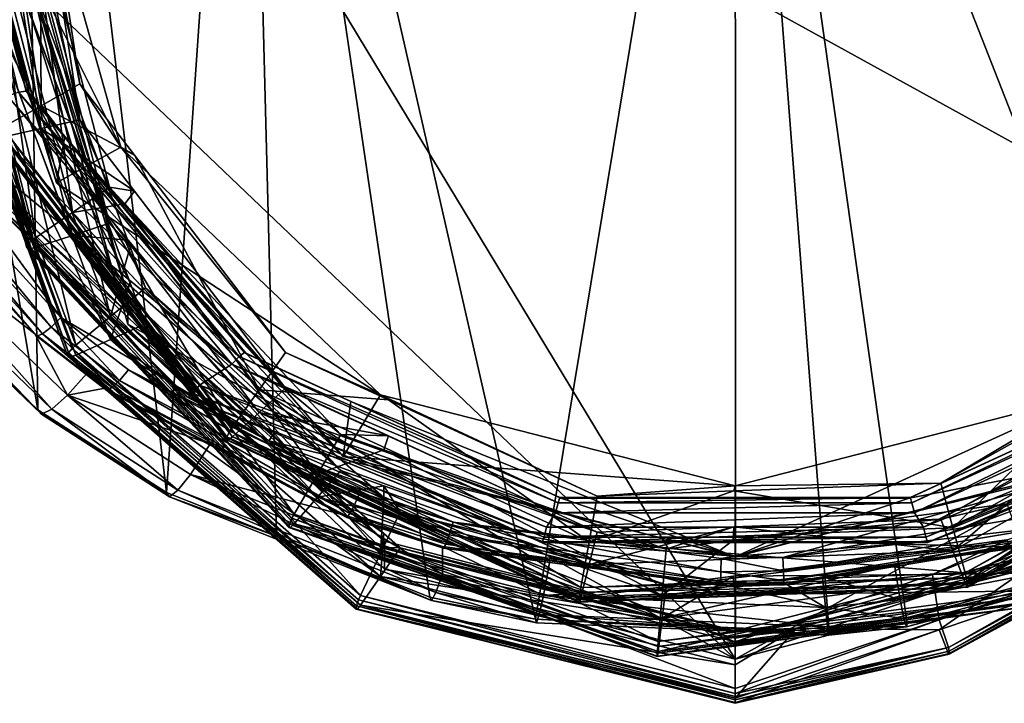
# Model space of a CAD drawing. Extents: x -70 to 70, y -38 to 18.
# Drawn here: x -9 to 3, y -38 to -30 of the extents above; entities that cross this region are included whole.
import ezdxf

# ---------------------------------------------------------------- set-up
doc = ezdxf.new("R2010")
doc.units = 0
doc.header["$MEASUREMENT"] = 0
doc.layers.get('0').update_dxf_attribs({"linetype": 'CONTINUOUS'})

msp = doc.modelspace()

# ---------------------------------------------------------------- linework, layer by layer
for points in [[(-10.988, -32.635, 190.27), (-11.687, -18.316, 145.032), (-8.898, -34.637, 189.638)], [(-8.898, -34.637, 189.638), (-11.687, -18.316, 145.032), (-9.115, -20.005, 143.285)], [(-8.898, -34.637, 189.638), (-9.115, -20.005, 143.285), (-7.257, -35.694, 189.306)], [(-6.244, -21.1, 141.816), (-7.257, -35.694, 189.306), (-9.115, -20.005, 143.285)], [(-5.852, -36.251, 189.131), (-7.257, -35.694, 189.306), (-6.244, -21.1, 141.816)], [(0, -21.869, 140.427), (-2.547, -37.31, 188.798), (-6.244, -21.1, 141.816)], [(-6.244, -21.1, 141.816), (-2.547, -37.31, 188.798), (-3.894, -37.027, 188.887)], [(-6.244, -21.1, 141.816), (-3.894, -37.027, 188.887), (-5.852, -36.251, 189.131)], [(6.244, -21.1, 141.816), (5.711, -36.428, 189.075), (0, -21.869, 140.427)], [(0, -21.869, 140.427), (0.005, -37.419, 188.764), (-2.547, -37.31, 188.798)], [(1.203, -37.47, 188.748), (0.005, -37.419, 188.764), (0, -21.869, 140.427)], [(0, -21.869, 140.427), (5.711, -36.428, 189.075), (2.198, -37.363, 188.781)], [(0, -21.869, 140.427), (2.198, -37.363, 188.781), (1.203, -37.47, 188.748)], [(-7.751, -25.008, 204.925), (-8.95, -29.277, 203.585), (0, -37.817, 200.905)], [(0, -37.817, 200.905), (7.751, -33.547, 202.245), (-7.751, -25.008, 204.925)], [(8.95, -29.277, 203.585), (-7.751, -25.008, 204.925), (7.751, -33.547, 202.245)], [(-10.04, -26.417, 194.473), (-10.15, -26.384, 194.369), (-9.046, -30.574, 193.169)], [(-9.046, -30.574, 193.169), (-10.15, -26.384, 194.369), (-9.145, -30.586, 193.05)], [(-9.537, -26.321, 197.328), (-8.878, -27.125, 196.814), (-8.858, -30.759, 196.084)], [(-9.351, -31.037, 196.288), (-9.537, -26.321, 197.328), (-8.858, -30.759, 196.084)], [(-9.351, -31.162, 196.686), (-8.858, -31.05, 197.012), (-10.069, -26.479, 198.007)], [(-8.858, -31.05, 197.012), (-9.537, -26.613, 198.256), (-10.069, -26.479, 198.007)], [(-9.046, -30.574, 193.169), (-9.01, -30.602, 193.317), (-10.04, -26.417, 194.473)], [(-10.04, -26.417, 194.473), (-9.01, -30.602, 193.317), (-10, -26.462, 194.616)], [(-10, -26.971, 196.238), (-10, -26.462, 194.616), (-9.01, -30.602, 193.317)], [(-8.858, -31.05, 197.012), (-8.364, -30.939, 197.338), (-9.537, -26.613, 198.256)], [(-8.364, -30.939, 197.338), (-8.878, -27.583, 198.273), (-9.537, -26.613, 198.256)], [(-9.05, -26.971, 196.238), (-10, -26.971, 196.238), (-7.838, -31.289, 194.883)], [(-7.838, -31.289, 194.883), (-10, -26.971, 196.238), (-8.66, -31.742, 194.741)], [(-10, -26.971, 196.238), (-9.01, -30.602, 193.317), (-8.66, -31.742, 194.741)], [(-8.878, -27.125, 196.814), (-9.05, -26.971, 196.238), (-8.364, -30.481, 195.88)], [(-8.364, -30.481, 195.88), (-9.05, -26.971, 196.238), (-7.838, -31.289, 194.883)], [(-8.858, -30.759, 196.084), (-8.878, -27.125, 196.814), (-8.364, -30.481, 195.88)], [(-8.364, -30.939, 197.338), (-9.05, -27.693, 198.538), (-8.878, -27.583, 198.273)], [(-9.584, -27.776, 198.803), (-9.05, -27.693, 198.538), (-8.456, -32.122, 197.587)], [(-8.456, -32.122, 197.587), (-9.05, -27.693, 198.538), (-7.985, -31.799, 197.397)], [(-8.364, -30.939, 197.338), (-7.985, -31.799, 197.397), (-9.05, -27.693, 198.538)], [(-10.243, -27.93, 199.293), (-10.231, -27.898, 199.192), (-9.038, -32.571, 197.984)], [(-10.231, -27.898, 199.192), (-10.172, -27.871, 199.105), (-9.027, -32.534, 197.884)], [(-9.038, -32.571, 197.984), (-10.231, -27.898, 199.192), (-9.027, -32.534, 197.884)], [(-10.172, -27.871, 199.105), (-10.118, -27.86, 199.068), (-8.975, -32.48, 197.806)], [(-9.027, -32.534, 197.884), (-10.172, -27.871, 199.105), (-8.975, -32.48, 197.806)], [(-10.118, -27.86, 199.068), (-9.584, -27.776, 198.803), (-8.928, -32.445, 197.777)], [(-8.975, -32.48, 197.806), (-10.118, -27.86, 199.068), (-8.928, -32.445, 197.777)], [(-8.928, -32.445, 197.777), (-9.584, -27.776, 198.803), (-8.456, -32.122, 197.587)], [(-10.205, -27.961, 199.392), (-10.243, -27.93, 199.293), (-9.004, -32.585, 198.088)], [(-9.004, -32.585, 198.088), (-10.243, -27.93, 199.293), (-9.038, -32.571, 197.984)], [(-10.118, -27.984, 199.466), (-10.205, -27.961, 199.392), (-8.928, -32.569, 198.175)], [(-8.928, -32.569, 198.175), (-10.205, -27.961, 199.392), (-9.004, -32.585, 198.088)], [(-8.456, -32.413, 198.515), (-9.584, -28.068, 199.731), (-10.118, -27.984, 199.466)], [(-8.928, -32.569, 198.175), (-8.456, -32.413, 198.515), (-10.118, -27.984, 199.466)], [(-8.456, -32.413, 198.515), (-7.985, -32.256, 198.856), (-9.584, -28.068, 199.731)], [(-9.584, -28.068, 199.731), (-7.985, -32.256, 198.856), (-9.05, -28.151, 199.997)], [(-7.985, -32.256, 198.856), (-9.006, -29.098, 200.029), (-9.05, -28.151, 199.997)], [(-8.95, -28.918, 202.44), (-9.05, -28.918, 202.44), (-7.751, -33.188, 201.1)], [(-7.751, -33.188, 201.1), (-9.05, -28.918, 202.44), (-7.838, -33.235, 201.085)], [(-9.006, -29.556, 201.487), (-7.838, -33.235, 201.085), (-9.05, -28.918, 202.44)], [(-8.95, -29.277, 203.585), (-8.95, -28.918, 202.44), (-7.751, -33.188, 201.1)], [(-7.971, -33.448, 199.102), (-9.537, -29.231, 200.278), (-9.006, -29.098, 200.029)], [(-9.006, -29.098, 200.029), (-7.721, -32.559, 199.07), (-7.971, -33.448, 199.102)], [(-7.985, -32.256, 198.856), (-7.721, -32.559, 199.07), (-9.006, -29.098, 200.029)], [(-10.069, -29.365, 200.528), (-9.537, -29.231, 200.278), (-8.415, -33.814, 199.278)], [(-8.415, -33.814, 199.278), (-9.537, -29.231, 200.278), (-7.971, -33.448, 199.102)], [(0, -37.817, 200.905), (-8.95, -29.277, 203.585), (-7.751, -33.547, 202.245)], [(-8.95, -29.277, 203.585), (-7.751, -33.188, 201.1), (-7.751, -33.547, 202.245)], [(-10.181, -29.414, 200.647), (-10.122, -29.381, 200.563), (-8.508, -33.913, 199.383)], [(-10.122, -29.381, 200.563), (-10.069, -29.365, 200.528), (-8.459, -33.854, 199.306)], [(-8.508, -33.913, 199.383), (-10.122, -29.381, 200.563), (-8.459, -33.854, 199.306)], [(-8.459, -33.854, 199.306), (-10.069, -29.365, 200.528), (-8.415, -33.814, 199.278)], [(-10.193, -29.447, 200.749), (-10.181, -29.414, 200.647), (-8.518, -33.951, 199.482)], [(-10.155, -29.474, 200.848), (-10.193, -29.447, 200.749), (-8.487, -33.962, 199.587)], [(-8.487, -33.962, 199.587), (-10.193, -29.447, 200.749), (-8.518, -33.951, 199.482)], [(-8.518, -33.951, 199.482), (-10.181, -29.414, 200.647), (-8.508, -33.913, 199.383)], [(-10.069, -29.49, 200.925), (-10.155, -29.474, 200.848), (-8.415, -33.939, 199.676)], [(-8.415, -33.939, 199.676), (-10.155, -29.474, 200.848), (-8.487, -33.962, 199.587)], [(-8.415, -33.939, 199.676), (-7.971, -33.74, 200.03), (-10.069, -29.49, 200.925)], [(-7.971, -33.74, 200.03), (-9.537, -29.523, 201.206), (-10.069, -29.49, 200.925)], [(-7.971, -33.74, 200.03), (-7.721, -33.017, 200.529), (-9.537, -29.523, 201.206)], [(-9.006, -29.556, 201.487), (-9.537, -29.523, 201.206), (-7.721, -33.017, 200.529)], [(-7.721, -33.017, 200.529), (-7.838, -33.235, 201.085), (-9.006, -29.556, 201.487)], [(-8.858, -30.759, 196.084), (-8.364, -30.481, 195.88), (-7.666, -31.391, 195.634)], [(-8.364, -30.481, 195.88), (-7.838, -31.289, 194.883), (-7.666, -31.391, 195.634)], [(-9.28, -30.636, 192.992), (-10.154, -30.998, 192.878), (-6.422, -34.056, 191.919)], [(-9.145, -30.586, 193.05), (-9.28, -30.636, 192.992), (-6.328, -33.956, 191.992)], [(-6.328, -33.956, 191.992), (-9.28, -30.636, 192.992), (-6.422, -34.056, 191.919)], [(-9.046, -30.574, 193.169), (-9.145, -30.586, 193.05), (-6.26, -33.907, 192.123)], [(-6.26, -33.907, 192.123), (-9.145, -30.586, 193.05), (-6.328, -33.956, 191.992)], [(-6.26, -33.907, 192.123), (-8.552, -31.15, 193.145), (-9.046, -30.574, 193.169)], [(-9.046, -30.574, 193.169), (-8.552, -31.15, 193.145), (-9.01, -30.602, 193.317)], [(-8.66, -31.742, 194.741), (-9.01, -30.602, 193.317), (-8.552, -31.15, 193.145)], [(-9.351, -31.037, 196.288), (-8.858, -30.759, 196.084), (-6.413, -34.86, 195.238)], [(-8.858, -30.759, 196.084), (-7.666, -31.391, 195.634), (-6.075, -34.382, 195.096)], [(-6.413, -34.86, 195.238), (-8.858, -30.759, 196.084), (-6.075, -34.382, 195.096)], [(-8.838, -33.669, 191.363), (-11.065, -31.036, 192.302), (-11.199, -31.091, 192.171)], [(-8.73, -33.585, 191.502), (-10.907, -30.945, 192.371), (-11.065, -31.036, 192.302)], [(-8.838, -33.669, 191.363), (-8.73, -33.585, 191.502), (-11.065, -31.036, 192.302)], [(-8.603, -33.46, 191.581), (-10.408, -31, 192.354), (-10.907, -30.945, 192.371)], [(-8.73, -33.585, 191.502), (-8.603, -33.46, 191.581), (-10.907, -30.945, 192.371)], [(-8.603, -33.46, 191.581), (-5.95, -35.035, 191.087), (-10.408, -31, 192.354)], [(-10.408, -31.06, 192.544), (-10.408, -31, 192.354), (-7.004, -34.469, 191.474)], [(-7.004, -34.469, 191.474), (-10.408, -31, 192.354), (-5.95, -35.035, 191.087)], [(-6.833, -34.324, 191.834), (-10.154, -30.998, 192.878), (-10.281, -31.062, 192.816)], [(-6.422, -34.056, 191.919), (-10.154, -30.998, 192.878), (-6.833, -34.324, 191.834)], [(-9.401, -31.068, 196.318), (-9.351, -31.037, 196.288), (-6.447, -34.911, 195.262)], [(-6.447, -34.911, 195.262), (-9.351, -31.037, 196.288), (-6.413, -34.86, 195.238)], [(-7.666, -31.849, 197.093), (-8.364, -30.939, 197.338), (-8.858, -31.05, 197.012)], [(-7.666, -31.849, 197.093), (-7.985, -31.799, 197.397), (-8.364, -30.939, 197.338)], [(-8.91, -33.697, 191.183), (-11.199, -31.091, 192.171), (-11.289, -31.101, 191.998)], [(-11.289, -31.101, 191.998), (-10.651, -31.794, 191.58), (-8.91, -33.697, 191.183)], [(-8.91, -33.697, 191.183), (-8.838, -33.669, 191.363), (-11.199, -31.091, 192.171)], [(-6.981, -34.483, 191.627), (-10.374, -31.085, 192.694), (-10.408, -31.06, 192.544)], [(-6.981, -34.483, 191.627), (-10.408, -31.06, 192.544), (-7.004, -34.469, 191.474)], [(-6.918, -34.43, 191.759), (-10.281, -31.062, 192.816), (-10.374, -31.085, 192.694)], [(-6.918, -34.43, 191.759), (-10.374, -31.085, 192.694), (-6.981, -34.483, 191.627)], [(-6.833, -34.324, 191.834), (-10.281, -31.062, 192.816), (-6.918, -34.43, 191.759)], [(-9.467, -31.153, 196.498), (-9.455, -31.116, 196.398), (-6.492, -35.022, 195.434)], [(-9.431, -31.17, 196.601), (-9.467, -31.153, 196.498), (-6.468, -35.025, 195.541)], [(-6.468, -35.025, 195.541), (-9.467, -31.153, 196.498), (-6.492, -35.022, 195.434)], [(-9.455, -31.116, 196.398), (-9.401, -31.068, 196.318), (-6.485, -34.981, 195.335)], [(-6.492, -35.022, 195.434), (-9.455, -31.116, 196.398), (-6.485, -34.981, 195.335)], [(-9.351, -31.162, 196.686), (-9.431, -31.17, 196.601), (-6.413, -34.984, 195.636)], [(-6.485, -34.981, 195.335), (-9.401, -31.068, 196.318), (-6.447, -34.911, 195.262)], [(-9.351, -31.162, 196.686), (-6.075, -34.674, 196.025), (-8.858, -31.05, 197.012)], [(-6.413, -34.984, 195.636), (-6.075, -34.674, 196.025), (-9.351, -31.162, 196.686)], [(-6.075, -34.674, 196.025), (-5.736, -34.363, 196.413), (-8.858, -31.05, 197.012)], [(-8.858, -31.05, 197.012), (-5.736, -34.363, 196.413), (-7.666, -31.849, 197.093)], [(-8.66, -31.742, 194.741), (-8.552, -31.15, 193.145), (-5, -35.234, 193.645)], [(-8.552, -31.15, 193.145), (-6.235, -33.922, 192.275), (-5, -35.234, 193.645)], [(-6.26, -33.907, 192.123), (-6.235, -33.922, 192.275), (-8.552, -31.15, 193.145)], [(-6.413, -34.984, 195.636), (-9.431, -31.17, 196.601), (-6.468, -35.025, 195.541)], [(-7.838, -31.289, 194.883), (-8.66, -31.742, 194.741), (-4.525, -34.449, 193.891)], [(-7.666, -31.391, 195.634), (-7.838, -31.289, 194.883), (-5.736, -33.905, 194.955)], [(-5.736, -33.905, 194.955), (-7.838, -31.289, 194.883), (-4.525, -34.449, 193.891)], [(-6.075, -34.382, 195.096), (-7.666, -31.391, 195.634), (-5.736, -33.905, 194.955)], [(-11.02, -32.052, 191.42), (-8.935, -33.667, 190.992), (-10.651, -31.794, 191.58)], [(-8.91, -33.697, 191.183), (-10.651, -31.794, 191.58), (-8.935, -33.667, 190.992)], [(-4.525, -34.449, 193.891), (-8.66, -31.742, 194.741), (-5, -35.234, 193.645)], [(-8.456, -32.122, 197.587), (-7.985, -31.799, 197.397), (-7.786, -32.011, 197.34)], [(-7.666, -31.849, 197.093), (-7.786, -32.011, 197.34), (-7.985, -31.799, 197.397)], [(-5.736, -34.363, 196.413), (-7.786, -32.011, 197.34), (-7.666, -31.849, 197.093)], [(-8.456, -32.122, 197.587), (-7.786, -32.011, 197.34), (-5.329, -35.461, 196.687)], [(-5.329, -35.461, 196.687), (-7.786, -32.011, 197.34), (-5.032, -34.955, 196.555)], [(-5.736, -34.363, 196.413), (-5.032, -34.955, 196.555), (-7.786, -32.011, 197.34)], [(-8.718, -34.63, 190.383), (-11.02, -32.052, 191.42), (-11.275, -32.177, 191.154)], [(-8.519, -34.451, 190.667), (-8.935, -33.667, 190.992), (-11.02, -32.052, 191.42)], [(-8.718, -34.63, 190.383), (-8.519, -34.451, 190.667), (-11.02, -32.052, 191.42)], [(-8.928, -32.445, 197.777), (-8.456, -32.122, 197.587), (-5.626, -35.968, 196.82)], [(-5.626, -35.968, 196.82), (-8.456, -32.122, 197.587), (-5.329, -35.461, 196.687)], [(-8.852, -34.695, 190.022), (-11.275, -32.177, 191.154), (-11.446, -32.208, 190.805)], [(-10.988, -32.635, 190.27), (-8.852, -34.695, 190.022), (-11.446, -32.208, 190.805)], [(-8.852, -34.695, 190.022), (-8.718, -34.63, 190.383), (-11.275, -32.177, 191.154)], [(-8.456, -32.413, 198.515), (-7.786, -32.469, 198.799), (-7.985, -32.256, 198.856)], [(-7.786, -32.469, 198.799), (-7.721, -32.559, 199.07), (-7.985, -32.256, 198.856)], [(-5.329, -35.753, 197.616), (-8.456, -32.413, 198.515), (-8.928, -32.569, 198.175)], [(-5.329, -35.753, 197.616), (-5.032, -35.413, 198.014), (-8.456, -32.413, 198.515)], [(-5.032, -35.413, 198.014), (-7.786, -32.469, 198.799), (-8.456, -32.413, 198.515)], [(-9.038, -32.571, 197.984), (-9.027, -32.534, 197.884), (-5.695, -36.138, 197.013)], [(-9.027, -32.534, 197.884), (-8.975, -32.48, 197.806), (-5.688, -36.096, 196.915)], [(-5.695, -36.138, 197.013), (-9.027, -32.534, 197.884), (-5.688, -36.096, 196.915)], [(-8.975, -32.48, 197.806), (-8.928, -32.445, 197.777), (-5.656, -36.022, 196.843)], [(-5.688, -36.096, 196.915), (-8.975, -32.48, 197.806), (-5.656, -36.022, 196.843)], [(-5.656, -36.022, 196.843), (-8.928, -32.445, 197.777), (-5.626, -35.968, 196.82)], [(-5.032, -35.413, 198.014), (-7.526, -33.082, 198.926), (-7.786, -32.469, 198.799)], [(-7.786, -32.469, 198.799), (-7.526, -33.082, 198.926), (-7.721, -32.559, 199.07)], [(-8.898, -34.637, 189.638), (-8.852, -34.695, 190.022), (-10.988, -32.635, 190.27)], [(-9.004, -32.585, 198.088), (-9.038, -32.571, 197.984), (-5.674, -36.139, 197.122)], [(-5.674, -36.139, 197.122), (-9.038, -32.571, 197.984), (-5.695, -36.138, 197.013)], [(-8.928, -32.569, 198.175), (-9.004, -32.585, 198.088), (-5.626, -36.093, 197.218)], [(-5.626, -36.093, 197.218), (-9.004, -32.585, 198.088), (-5.674, -36.139, 197.122)], [(-5.626, -36.093, 197.218), (-5.329, -35.753, 197.616), (-8.928, -32.569, 198.175)], [(-7.971, -33.448, 199.102), (-7.721, -32.559, 199.07), (-7.526, -33.082, 198.926)], [(-7.526, -33.54, 200.384), (-7.721, -33.017, 200.529), (-7.971, -33.74, 200.03)], [(-7.526, -33.54, 200.384), (-7.838, -33.235, 201.085), (-7.721, -33.017, 200.529)], [(-7.971, -33.448, 199.102), (-7.526, -33.082, 198.926), (-4.526, -36.473, 198.301)], [(-4.526, -36.473, 198.301), (-7.526, -33.082, 198.926), (-4.481, -35.758, 198.224)], [(-5.032, -35.413, 198.014), (-4.481, -35.758, 198.224), (-7.526, -33.082, 198.926)], [(-7.751, -33.188, 201.1), (-7.838, -33.235, 201.085), (-4.475, -36.313, 200.119)], [(-4.475, -36.313, 200.119), (-7.838, -33.235, 201.085), (-4.525, -36.396, 200.093)], [(-7.526, -33.54, 200.384), (-4.525, -36.396, 200.093), (-7.838, -33.235, 201.085)], [(-7.751, -33.547, 202.245), (-7.751, -33.188, 201.1), (-4.475, -36.313, 200.119)], [(-7.857, -34.264, 191.289), (-8.603, -33.46, 191.581), (-8.73, -33.585, 191.502)], [(-7.743, -34.129, 191.372), (-5.95, -35.035, 191.087), (-8.603, -33.46, 191.581)], [(-7.857, -34.264, 191.289), (-7.743, -34.129, 191.372), (-8.603, -33.46, 191.581)], [(-8.415, -33.814, 199.278), (-7.971, -33.448, 199.102), (-4.778, -37.005, 198.425)], [(-4.778, -37.005, 198.425), (-7.971, -33.448, 199.102), (-4.526, -36.473, 198.301)], [(-7.526, -33.54, 200.384), (-7.971, -33.74, 200.03), (-4.481, -36.216, 199.683)], [(0, -37.817, 200.905), (-7.751, -33.547, 202.245), (-4.475, -36.672, 201.264)], [(-7.751, -33.547, 202.245), (-4.475, -36.313, 200.119), (-4.475, -36.672, 201.264)], [(-4.481, -36.216, 199.683), (-4.525, -36.396, 200.093), (-7.526, -33.54, 200.384)], [(4.475, -36.672, 201.264), (7.751, -33.547, 202.245), (0, -37.817, 200.905)], [(-8.519, -34.451, 190.667), (-8.277, -34.179, 190.832), (-8.935, -33.667, 190.992)], [(-8.91, -33.697, 191.183), (-8.935, -33.667, 190.992), (-8.019, -34.39, 190.966)], [(-8.019, -34.39, 190.966), (-8.935, -33.667, 190.992), (-8.277, -34.179, 190.832)], [(-8.019, -34.39, 190.966), (-8.838, -33.669, 191.363), (-8.91, -33.697, 191.183)], [(-7.954, -34.355, 191.147), (-8.73, -33.585, 191.502), (-8.838, -33.669, 191.363)], [(-8.019, -34.39, 190.966), (-7.954, -34.355, 191.147), (-8.838, -33.669, 191.363)], [(-7.954, -34.355, 191.147), (-7.857, -34.264, 191.289), (-8.73, -33.585, 191.502)], [(-8.415, -33.939, 199.676), (-4.526, -36.764, 199.229), (-7.971, -33.74, 200.03)], [(-4.481, -36.216, 199.683), (-7.971, -33.74, 200.03), (-4.526, -36.764, 199.229)], [(-8.518, -33.951, 199.482), (-8.508, -33.913, 199.383), (-4.837, -37.181, 198.617)], [(-8.508, -33.913, 199.383), (-8.459, -33.854, 199.306), (-4.832, -37.139, 198.518)], [(-4.837, -37.181, 198.617), (-8.508, -33.913, 199.383), (-4.832, -37.139, 198.518)], [(-8.459, -33.854, 199.306), (-8.415, -33.814, 199.278), (-4.804, -37.062, 198.447)], [(-4.832, -37.139, 198.518), (-8.459, -33.854, 199.306), (-4.804, -37.062, 198.447)], [(-4.804, -37.062, 198.447), (-8.415, -33.814, 199.278), (-4.778, -37.005, 198.425)], [(-6.26, -33.907, 192.123), (-6.328, -33.956, 191.992), (-2.234, -35.756, 191.542)], [(-4.903, -34.533, 192.083), (-6.26, -33.907, 192.123), (-2.234, -35.756, 191.542)], [(-4.903, -34.533, 192.083), (-6.235, -33.922, 192.275), (-6.26, -33.907, 192.123)], [(-5, -35.234, 193.645), (-6.235, -33.922, 192.275), (-4.903, -34.533, 192.083)], [(-6.075, -34.382, 195.096), (-5.736, -33.905, 194.955), (-4.422, -34.511, 194.814)], [(-5.736, -33.905, 194.955), (-4.525, -34.449, 193.891), (-4.422, -34.511, 194.814)], [(6.26, -33.907, 192.123), (4.903, -34.533, 192.083), (2.234, -35.756, 191.542)], [(2.234, -35.756, 191.542), (2.259, -35.826, 191.405), (6.26, -33.907, 192.123)], [(6.26, -33.907, 192.123), (2.259, -35.826, 191.405), (6.328, -33.956, 191.992)], [(2.781, -36.145, 194.839), (4.387, -34.588, 195.106), (6.77, -33.909, 195.689)], [(7.148, -34.353, 195.841), (2.781, -36.145, 194.839), (6.77, -33.909, 195.689)], [(-8.487, -33.962, 199.587), (-8.518, -33.951, 199.482), (-4.82, -37.18, 198.725)], [(-4.82, -37.18, 198.725), (-8.518, -33.951, 199.482), (-4.837, -37.181, 198.617)], [(-8.415, -33.939, 199.676), (-8.487, -33.962, 199.587), (-4.778, -37.13, 198.823)], [(-4.778, -37.13, 198.823), (-8.487, -33.962, 199.587), (-4.82, -37.18, 198.725)], [(-4.778, -37.13, 198.823), (-4.526, -36.764, 199.229), (-8.415, -33.939, 199.676)], [(-6.422, -34.056, 191.919), (-6.833, -34.324, 191.834), (-2.292, -35.953, 191.323)], [(-6.328, -33.956, 191.992), (-6.422, -34.056, 191.919), (-2.259, -35.826, 191.405)], [(-2.259, -35.826, 191.405), (-6.422, -34.056, 191.919), (-2.292, -35.953, 191.323)], [(-2.234, -35.756, 191.542), (-6.328, -33.956, 191.992), (-2.259, -35.826, 191.405)], [(2.259, -35.826, 191.405), (2.292, -35.953, 191.323), (6.328, -33.956, 191.992)], [(6.328, -33.956, 191.992), (2.292, -35.953, 191.323), (6.422, -34.056, 191.919)], [(2.292, -35.953, 191.323), (2.407, -36.133, 191.266), (6.422, -34.056, 191.919)], [(6.422, -34.056, 191.919), (2.407, -36.133, 191.266), (6.833, -34.324, 191.834)], [(-8.041, -34.361, 190.774), (-8.277, -34.179, 190.832), (-8.519, -34.451, 190.667)], [(-8.019, -34.39, 190.966), (-8.277, -34.179, 190.832), (-8.041, -34.361, 190.774)], [(-4.857, -35.85, 190.791), (-7.743, -34.129, 191.372), (-7.857, -34.264, 191.289)], [(-7.743, -34.129, 191.372), (-4.788, -35.692, 190.881), (-5.95, -35.035, 191.087)], [(-4.857, -35.85, 190.791), (-4.788, -35.692, 190.881), (-7.743, -34.129, 191.372)], [(-4.916, -35.962, 190.643), (-7.857, -34.264, 191.289), (-7.954, -34.355, 191.147)], [(-4.916, -35.962, 190.643), (-4.857, -35.85, 190.791), (-7.857, -34.264, 191.289)], [(2.781, -36.436, 195.768), (2.936, -36.841, 195.349), (6.77, -34.2, 196.617)], [(2.781, -36.436, 195.768), (6.77, -34.2, 196.617), (4.387, -35.046, 196.564)], [(7.148, -34.477, 196.239), (6.77, -34.2, 196.617), (2.936, -36.841, 195.349)], [(-8.519, -34.451, 190.667), (-6.7, -35.071, 190.552), (-8.041, -34.361, 190.774)], [(-6.7, -35.071, 190.552), (-8.019, -34.39, 190.966), (-8.041, -34.361, 190.774)], [(-4.956, -36.01, 190.458), (-7.954, -34.355, 191.147), (-8.019, -34.39, 190.966)], [(-6.7, -35.071, 190.552), (-4.956, -36.01, 190.458), (-8.019, -34.39, 190.966)], [(-4.956, -36.01, 190.458), (-4.916, -35.962, 190.643), (-7.954, -34.355, 191.147)], [(-2.437, -36.261, 191.184), (-6.918, -34.43, 191.759), (-6.981, -34.483, 191.627)], [(-2.407, -36.133, 191.266), (-6.833, -34.324, 191.834), (-6.918, -34.43, 191.759)], [(-2.407, -36.133, 191.266), (-6.918, -34.43, 191.759), (-2.437, -36.261, 191.184)], [(-2.292, -35.953, 191.323), (-6.833, -34.324, 191.834), (-2.407, -36.133, 191.266)], [(-6.413, -34.86, 195.238), (-6.075, -34.382, 195.096), (-1.966, -36.905, 194.745)], [(-6.075, -34.674, 196.025), (-4.422, -34.969, 196.272), (-5.736, -34.363, 196.413)], [(-6.075, -34.382, 195.096), (-4.422, -34.511, 194.814), (-1.862, -36.322, 194.636)], [(-1.966, -36.905, 194.745), (-6.075, -34.382, 195.096), (-1.862, -36.322, 194.636)], [(-4.422, -34.969, 196.272), (-5.032, -34.955, 196.555), (-5.736, -34.363, 196.413)], [(2.407, -36.133, 191.266), (2.437, -36.261, 191.184), (6.833, -34.324, 191.834)], [(2.437, -36.261, 191.184), (6.918, -34.43, 191.759), (6.833, -34.324, 191.834)], [(2.437, -36.261, 191.184), (2.46, -36.331, 191.047), (6.918, -34.43, 191.759)], [(6.981, -34.483, 191.627), (6.918, -34.43, 191.759), (2.46, -36.331, 191.047)], [(2.936, -36.716, 194.952), (2.781, -36.145, 194.839), (7.148, -34.353, 195.841)], [(7.186, -34.4, 195.866), (2.936, -36.716, 194.952), (7.148, -34.353, 195.841)], [(2.951, -36.777, 194.973), (2.936, -36.716, 194.952), (7.186, -34.4, 195.866)], [(7.227, -34.467, 195.94), (2.951, -36.777, 194.973), (7.186, -34.4, 195.866)], [(-7.111, -35.665, 190.057), (-8.519, -34.451, 190.667), (-8.718, -34.63, 190.383)], [(-6.948, -35.462, 190.349), (-6.7, -35.071, 190.552), (-8.519, -34.451, 190.667)], [(-7.111, -35.665, 190.057), (-6.948, -35.462, 190.349), (-8.519, -34.451, 190.667)], [(-6.981, -34.483, 191.627), (-7.004, -34.469, 191.474), (-5.876, -34.931, 191.329)], [(-5.95, -35.035, 191.087), (-5.876, -34.931, 191.329), (-7.004, -34.469, 191.474)], [(-2.437, -36.261, 191.184), (-6.981, -34.483, 191.627), (-2.46, -36.331, 191.047)], [(-2.46, -36.331, 191.047), (-6.981, -34.483, 191.627), (-5.876, -34.931, 191.329)], [(-4.525, -34.449, 193.891), (-5, -35.234, 193.645), (0, -35.606, 193.528)], [(-5, -35.234, 193.645), (-4.903, -34.533, 192.083), (0, -36.512, 193.244)], [(0, -36.512, 193.244), (-4.903, -34.533, 192.083), (-2.225, -35.764, 191.697)], [(-2.234, -35.756, 191.542), (-2.225, -35.764, 191.697), (-4.903, -34.533, 192.083)], [(-4.422, -34.511, 194.814), (-4.525, -34.449, 193.891), (-1.758, -35.739, 194.528)], [(-1.758, -35.739, 194.528), (-4.525, -34.449, 193.891), (0, -35.606, 193.528)], [(-1.862, -36.322, 194.636), (-4.422, -34.511, 194.814), (-1.758, -35.739, 194.528)], [(2.626, -35.574, 194.727), (0, -35.606, 193.528), (4.525, -34.449, 193.891)], [(0, -35.606, 193.528), (0, -36.512, 193.244), (4.525, -34.449, 193.891)], [(4.525, -34.449, 193.891), (0, -36.512, 193.244), (5, -35.234, 193.645)], [(2.225, -35.764, 191.697), (4.903, -34.533, 192.083), (5, -35.234, 193.645)], [(4.903, -34.533, 192.083), (2.225, -35.764, 191.697), (2.234, -35.756, 191.542)], [(2.46, -36.331, 191.047), (5.876, -34.931, 191.329), (6.981, -34.483, 191.627)], [(2.626, -35.574, 194.727), (4.525, -34.449, 193.891), (4.387, -34.588, 195.106)], [(2.936, -36.841, 195.349), (2.961, -36.897, 195.25), (7.148, -34.477, 196.239)], [(2.968, -36.857, 195.042), (2.951, -36.777, 194.973), (7.227, -34.467, 195.94)], [(7.148, -34.477, 196.239), (2.961, -36.897, 195.25), (7.209, -34.513, 196.146)], [(2.961, -36.897, 195.25), (2.972, -36.901, 195.141), (7.209, -34.513, 196.146)], [(7.236, -34.507, 196.039), (2.968, -36.857, 195.042), (7.227, -34.467, 195.94)], [(2.972, -36.901, 195.141), (2.968, -36.857, 195.042), (7.236, -34.507, 196.039)], [(7.209, -34.513, 196.146), (2.972, -36.901, 195.141), (7.236, -34.507, 196.039)], [(-7.257, -35.694, 189.306), (-8.852, -34.695, 190.022), (-8.898, -34.637, 189.638)], [(-7.219, -35.747, 189.691), (-8.718, -34.63, 190.383), (-8.852, -34.695, 190.022)], [(-7.219, -35.747, 189.691), (-7.111, -35.665, 190.057), (-8.718, -34.63, 190.383)], [(-6.413, -34.984, 195.636), (-1.862, -36.613, 195.564), (-6.075, -34.674, 196.025)], [(-1.862, -36.613, 195.564), (-1.758, -36.197, 195.986), (-6.075, -34.674, 196.025)], [(-1.758, -36.197, 195.986), (-4.422, -34.969, 196.272), (-6.075, -34.674, 196.025)], [(2.781, -36.145, 194.839), (2.626, -35.574, 194.727), (4.387, -34.588, 195.106)], [(-7.257, -35.694, 189.306), (-7.219, -35.747, 189.691), (-8.852, -34.695, 190.022)], [(-6.485, -34.981, 195.335), (-6.447, -34.911, 195.262), (-1.987, -37.049, 194.835)], [(-6.447, -34.911, 195.262), (-6.413, -34.86, 195.238), (-1.976, -36.967, 194.765)], [(-1.987, -37.049, 194.835), (-6.447, -34.911, 195.262), (-1.976, -36.967, 194.765)], [(-1.976, -36.967, 194.765), (-6.413, -34.86, 195.238), (-1.966, -36.905, 194.745)], [(-5.95, -35.035, 191.087), (-2.468, -36.324, 190.892), (-5.876, -34.931, 191.329)], [(-2.46, -36.331, 191.047), (-5.876, -34.931, 191.329), (-2.468, -36.324, 190.892)], [(2.46, -36.331, 191.047), (2.468, -36.324, 190.892), (5.876, -34.931, 191.329)], [(5.95, -35.035, 191.087), (5.876, -34.931, 191.329), (2.468, -36.324, 190.892)], [(-6.492, -35.022, 195.434), (-6.485, -34.981, 195.335), (-1.99, -37.093, 194.933)], [(-6.468, -35.025, 195.541), (-6.492, -35.022, 195.434), (-1.982, -37.088, 195.042)], [(-1.982, -37.088, 195.042), (-6.492, -35.022, 195.434), (-1.99, -37.093, 194.933)], [(-1.99, -37.093, 194.933), (-6.485, -34.981, 195.335), (-1.987, -37.049, 194.835)], [(-6.413, -34.984, 195.636), (-6.468, -35.025, 195.541), (-1.966, -37.03, 195.142)], [(-1.966, -37.03, 195.142), (-6.468, -35.025, 195.541), (-1.982, -37.088, 195.042)], [(-1.966, -37.03, 195.142), (-1.862, -36.613, 195.564), (-6.413, -34.984, 195.636)], [(-5.95, -35.035, 191.087), (-4.788, -35.692, 190.881), (-3.598, -36.07, 190.762)], [(-5.95, -35.035, 191.087), (-3.598, -36.07, 190.762), (0, -36.503, 190.626)], [(0, -36.503, 190.626), (-2.468, -36.324, 190.892), (-5.95, -35.035, 191.087)], [(-5.329, -35.461, 196.687), (-5.032, -34.955, 196.555), (-4.482, -35.148, 196.514)], [(-4.422, -34.969, 196.272), (-4.482, -35.148, 196.514), (-5.032, -34.955, 196.555)], [(-1.758, -36.197, 195.986), (-4.482, -35.148, 196.514), (-4.422, -34.969, 196.272)], [(0, -36.503, 190.626), (0.61, -36.521, 190.621), (5.95, -35.035, 191.087)], [(5.95, -35.035, 191.087), (2.468, -36.324, 190.892), (0, -36.503, 190.626)], [(5.95, -35.035, 191.087), (0.61, -36.521, 190.621), (3.974, -35.964, 190.796)], [(4.387, -35.046, 196.564), (2.626, -36.032, 196.186), (2.781, -36.436, 195.768)], [(4.387, -35.046, 196.564), (3.468, -35.838, 196.576), (2.626, -36.032, 196.186)], [(-6.948, -35.462, 190.349), (-4.969, -35.986, 190.264), (-6.7, -35.071, 190.552)], [(-4.969, -35.986, 190.264), (-4.956, -36.01, 190.458), (-6.7, -35.071, 190.552)], [(-5.329, -35.461, 196.687), (-4.482, -35.148, 196.514), (-0.93, -37.005, 196.353)], [(-0.93, -37.005, 196.353), (-4.482, -35.148, 196.514), (-0.879, -36.414, 196.247)], [(-1.758, -36.197, 195.986), (-0.879, -36.414, 196.247), (-4.482, -35.148, 196.514)], [(0, -35.606, 193.528), (-5, -35.234, 193.645), (0, -36.512, 193.244)], [(0, -36.512, 193.244), (2.225, -35.764, 191.697), (5, -35.234, 193.645)], [(-4.482, -35.606, 197.973), (-5.032, -35.413, 198.014), (-5.329, -35.753, 197.616)], [(-4.482, -35.606, 197.973), (-4.481, -35.758, 198.224), (-5.032, -35.413, 198.014)], [(-3.818, -36.97, 189.648), (-6.948, -35.462, 190.349), (-7.111, -35.665, 190.057)], [(-3.733, -36.736, 189.949), (-4.969, -35.986, 190.264), (-6.948, -35.462, 190.349)], [(-3.818, -36.97, 189.648), (-3.733, -36.736, 189.949), (-6.948, -35.462, 190.349)], [(-5.626, -35.968, 196.82), (-5.329, -35.461, 196.687), (-0.982, -37.595, 196.459)], [(-0.982, -37.595, 196.459), (-5.329, -35.461, 196.687), (-0.93, -37.005, 196.353)], [(-3.874, -37.072, 189.275), (-7.111, -35.665, 190.057), (-7.219, -35.747, 189.691)], [(-3.874, -37.072, 189.275), (-3.818, -36.97, 189.648), (-7.111, -35.665, 190.057)], [(-5.329, -35.753, 197.616), (-0.879, -36.872, 197.705), (-4.482, -35.606, 197.973)], [(-0.879, -36.872, 197.705), (-4.274, -35.94, 198.176), (-4.482, -35.606, 197.973)], [(-4.482, -35.606, 197.973), (-4.274, -35.94, 198.176), (-4.481, -35.758, 198.224)], [(-1.862, -36.322, 194.636), (-0.013, -35.673, 194.607), (2.781, -36.145, 194.839)], [(-1.862, -36.322, 194.636), (-1.758, -35.739, 194.528), (-0.013, -35.673, 194.607)], [(-1.758, -35.739, 194.528), (0, -35.606, 193.528), (-0.013, -35.673, 194.607)], [(2.781, -36.145, 194.839), (-0.013, -35.673, 194.607), (2.626, -35.574, 194.727)], [(-0.013, -35.673, 194.607), (0, -35.606, 193.528), (2.626, -35.574, 194.727)], [(-5.852, -36.251, 189.131), (-7.219, -35.747, 189.691), (-7.257, -35.694, 189.306)], [(-5.852, -36.251, 189.131), (-3.874, -37.072, 189.275), (-7.219, -35.747, 189.691)], [(-0.93, -37.296, 197.281), (-5.329, -35.753, 197.616), (-5.626, -36.093, 197.218)], [(-0.93, -37.296, 197.281), (-0.879, -36.872, 197.705), (-5.329, -35.753, 197.616)], [(-3.65, -36.235, 190.671), (-4.788, -35.692, 190.881), (-4.857, -35.85, 190.791)], [(-3.65, -36.235, 190.671), (-3.598, -36.07, 190.762), (-4.788, -35.692, 190.881)], [(-4.526, -36.473, 198.301), (-4.481, -35.758, 198.224), (-4.274, -35.94, 198.176)], [(-2.234, -35.756, 191.542), (-2.259, -35.826, 191.405), (2.234, -35.756, 191.542)], [(2.234, -35.756, 191.542), (-2.259, -35.826, 191.405), (2.259, -35.826, 191.405)], [(2.234, -35.756, 191.542), (0, -35.764, 191.697), (-2.234, -35.756, 191.542)], [(-2.234, -35.756, 191.542), (0, -35.764, 191.697), (-2.225, -35.764, 191.697)], [(-2.225, -35.764, 191.697), (0, -35.764, 191.697), (0, -36.512, 193.244)], [(2.234, -35.756, 191.542), (2.225, -35.764, 191.697), (0, -35.764, 191.697)], [(0, -36.512, 193.244), (0, -35.764, 191.697), (2.225, -35.764, 191.697)], [(-3.693, -36.351, 190.521), (-4.857, -35.85, 190.791), (-4.916, -35.962, 190.643)], [(-3.693, -36.351, 190.521), (-3.65, -36.235, 190.671), (-4.857, -35.85, 190.791)], [(-4.526, -36.473, 198.301), (-4.274, -35.94, 198.176), (0, -37.6, 198.096)], [(0, -37.6, 198.096), (-4.274, -35.94, 198.176), (0, -37.007, 197.991)], [(-0.879, -36.872, 197.705), (0, -37.007, 197.991), (-4.274, -35.94, 198.176)], [(-2.259, -35.826, 191.405), (-2.292, -35.953, 191.323), (2.259, -35.826, 191.405)], [(2.259, -35.826, 191.405), (-2.292, -35.953, 191.323), (2.292, -35.953, 191.323)], [(3.673, -36.392, 196.693), (-0.025, -36.301, 196.311), (3.468, -35.838, 196.576)], [(2.626, -36.032, 196.186), (3.468, -35.838, 196.576), (-0.025, -36.301, 196.311)], [(-5.688, -36.096, 196.915), (-5.656, -36.022, 196.843), (-0.993, -37.741, 196.549)], [(-5.656, -36.022, 196.843), (-5.626, -35.968, 196.82), (-0.987, -37.658, 196.48)], [(-0.993, -37.741, 196.549), (-5.656, -36.022, 196.843), (-0.987, -37.658, 196.48)], [(-0.987, -37.658, 196.48), (-5.626, -35.968, 196.82), (-0.982, -37.595, 196.459)], [(-3.733, -36.736, 189.949), (-3.733, -36.38, 190.141), (-4.969, -35.986, 190.264)], [(-3.733, -36.38, 190.141), (-4.956, -36.01, 190.458), (-4.969, -35.986, 190.264)], [(-3.722, -36.402, 190.334), (-4.916, -35.962, 190.643), (-4.956, -36.01, 190.458)], [(-3.733, -36.38, 190.141), (-3.722, -36.402, 190.334), (-4.956, -36.01, 190.458)], [(-3.722, -36.402, 190.334), (-3.693, -36.351, 190.521), (-4.916, -35.962, 190.643)], [(-2.292, -35.953, 191.323), (-2.407, -36.133, 191.266), (2.292, -35.953, 191.323)], [(2.292, -35.953, 191.323), (-2.407, -36.133, 191.266), (2.407, -36.133, 191.266)], [(2.626, -36.032, 196.186), (-0.025, -36.301, 196.311), (-0.013, -36.131, 196.066)], [(2.781, -36.436, 195.768), (2.626, -36.032, 196.186), (-0.013, -36.131, 196.066)], [(4.031, -36.127, 190.705), (3.974, -35.964, 190.796), (0.61, -36.521, 190.621)], [(4.426, -36.709, 198.812), (2.519, -36.737, 198.327), (4.299, -36.028, 198.743)], [(3.468, -36.296, 198.035), (4.299, -36.028, 198.743), (2.519, -36.737, 198.327)], [(-5.695, -36.138, 197.013), (-5.688, -36.096, 196.915), (-0.994, -37.784, 196.647)], [(-5.674, -36.139, 197.122), (-5.695, -36.138, 197.013), (-0.991, -37.779, 196.757)], [(-0.991, -37.779, 196.757), (-5.695, -36.138, 197.013), (-0.994, -37.784, 196.647)], [(-0.994, -37.784, 196.647), (-5.688, -36.096, 196.915), (-0.993, -37.741, 196.549)], [(-5.626, -36.093, 197.218), (-5.674, -36.139, 197.122), (-0.982, -37.72, 196.857)], [(-0.982, -37.72, 196.857), (-5.674, -36.139, 197.122), (-0.991, -37.779, 196.757)], [(-0.982, -37.72, 196.857), (-0.93, -37.296, 197.281), (-5.626, -36.093, 197.218)], [(-0.18, -36.704, 190.523), (-3.598, -36.07, 190.762), (-3.65, -36.235, 190.671)], [(-3.598, -36.07, 190.762), (-0.177, -36.533, 190.617), (0, -36.503, 190.626)], [(-0.18, -36.704, 190.523), (-0.177, -36.533, 190.617), (-3.598, -36.07, 190.762)], [(-2.407, -36.133, 191.266), (-2.437, -36.261, 191.184), (2.407, -36.133, 191.266)], [(2.407, -36.133, 191.266), (-2.437, -36.261, 191.184), (2.437, -36.261, 191.184)], [(2.781, -36.436, 195.768), (-0.013, -36.131, 196.066), (-1.862, -36.613, 195.564)], [(-1.862, -36.613, 195.564), (-0.013, -36.131, 196.066), (-1.758, -36.197, 195.986)], [(2.936, -36.716, 194.952), (-1.862, -36.322, 194.636), (2.781, -36.145, 194.839)], [(-0.013, -36.131, 196.066), (-0.879, -36.414, 196.247), (-1.758, -36.197, 195.986)], [(-0.013, -36.131, 196.066), (-0.025, -36.301, 196.311), (-0.879, -36.414, 196.247)], [(4.031, -36.127, 190.705), (0.61, -36.521, 190.621), (0.618, -36.692, 190.527)], [(4.08, -36.242, 190.555), (4.031, -36.127, 190.705), (0.618, -36.692, 190.527)], [(5.471, -36.164, 190.129), (4.123, -36.269, 190.176), (2.108, -37.058, 189.848)], [(5.597, -36.384, 189.832), (5.471, -36.164, 190.129), (2.108, -37.058, 189.848)], [(-3.894, -37.027, 188.887), (-3.874, -37.072, 189.275), (-5.852, -36.251, 189.131)], [(-4.481, -36.216, 199.683), (-4.526, -36.764, 199.229), (-4.274, -36.398, 199.635)], [(-4.525, -36.396, 200.093), (-4.481, -36.216, 199.683), (-4.274, -36.398, 199.635)], [(-4.475, -36.313, 200.119), (-4.525, -36.396, 200.093), (0, -37.457, 199.76)], [(-4.475, -36.672, 201.264), (-4.475, -36.313, 200.119), (0, -37.457, 199.76)], [(-0.182, -36.827, 190.371), (-3.65, -36.235, 190.671), (-3.693, -36.351, 190.521)], [(-0.182, -36.827, 190.371), (-0.18, -36.704, 190.523), (-3.65, -36.235, 190.671)], [(2.437, -36.261, 191.184), (-2.437, -36.261, 191.184), (-2.46, -36.331, 191.047)], [(-2.46, -36.331, 191.047), (2.46, -36.331, 191.047), (2.437, -36.261, 191.184)], [(3.673, -36.684, 197.622), (3.468, -36.296, 198.035), (-0.93, -37.296, 197.281)], [(3.468, -36.296, 198.035), (-0.025, -36.759, 197.77), (-0.93, -37.296, 197.281)], [(-0.93, -37.005, 196.353), (-0.025, -36.301, 196.311), (3.673, -36.392, 196.693)], [(-0.93, -37.005, 196.353), (-0.879, -36.414, 196.247), (-0.025, -36.301, 196.311)], [(3.468, -36.296, 198.035), (2.519, -36.737, 198.327), (-0.025, -36.759, 197.77)], [(0, -37.817, 200.905), (0, -37.457, 199.76), (4.475, -36.313, 200.119)], [(0, -37.817, 200.905), (4.475, -36.313, 200.119), (4.475, -36.672, 201.264)], [(0, -37.457, 199.76), (0, -37.553, 199.73), (4.475, -36.313, 200.119)], [(4.475, -36.313, 200.119), (0, -37.553, 199.73), (4.525, -36.396, 200.093)], [(4.08, -36.242, 190.555), (0.618, -36.692, 190.527), (0.625, -36.815, 190.375)], [(4.112, -36.292, 190.369), (4.08, -36.242, 190.555), (0.625, -36.815, 190.375)], [(4.112, -36.292, 190.369), (0.625, -36.815, 190.375), (0.63, -36.869, 190.188)], [(2.034, -36.616, 190.067), (4.112, -36.292, 190.369), (0.63, -36.869, 190.188)], [(2.108, -37.058, 189.848), (4.123, -36.269, 190.176), (2.034, -36.616, 190.067)], [(4.123, -36.269, 190.176), (4.112, -36.292, 190.369), (2.034, -36.616, 190.067)], [(-4.274, -36.398, 199.635), (-4.526, -36.764, 199.229), (0, -37.465, 199.45)], [(0, -37.457, 199.76), (-4.525, -36.396, 200.093), (0, -37.553, 199.73)], [(-4.525, -36.396, 200.093), (-4.274, -36.398, 199.635), (0, -37.553, 199.73)], [(-4.274, -36.398, 199.635), (0, -37.465, 199.45), (0, -37.553, 199.73)], [(-2.443, -37.008, 189.864), (-2.362, -36.565, 190.083), (-3.733, -36.38, 190.141)], [(-2.443, -37.008, 189.864), (-3.733, -36.38, 190.141), (-3.733, -36.736, 189.949)], [(-2.362, -36.565, 190.083), (-3.722, -36.402, 190.334), (-3.733, -36.38, 190.141)], [(-0.183, -36.881, 190.184), (-3.693, -36.351, 190.521), (-3.722, -36.402, 190.334)], [(-2.362, -36.565, 190.083), (-0.183, -36.881, 190.184), (-3.722, -36.402, 190.334)], [(-0.183, -36.881, 190.184), (-0.182, -36.827, 190.371), (-3.693, -36.351, 190.521)], [(-2.468, -36.324, 190.892), (0, -36.324, 190.892), (-2.46, -36.331, 191.047)], [(0, -36.503, 190.626), (0, -36.324, 190.892), (-2.468, -36.324, 190.892)], [(-2.46, -36.331, 191.047), (0, -36.324, 190.892), (2.46, -36.331, 191.047)], [(-1.966, -36.905, 194.745), (-1.862, -36.322, 194.636), (2.936, -36.716, 194.952)], [(2.781, -36.436, 195.768), (-1.862, -36.613, 195.564), (-1.966, -37.03, 195.142)], [(-1.966, -37.03, 195.142), (2.936, -36.841, 195.349), (2.781, -36.436, 195.768)], [(3.878, -36.946, 196.811), (-0.93, -37.005, 196.353), (3.673, -36.392, 196.693)], [(0, -36.324, 190.892), (2.468, -36.324, 190.892), (2.46, -36.331, 191.047)], [(2.468, -36.324, 190.892), (0, -36.324, 190.892), (0, -36.503, 190.626)], [(0, -37.553, 199.73), (0.783, -37.425, 199.437), (4.525, -36.396, 200.093)], [(4.525, -36.396, 200.093), (0.783, -37.425, 199.437), (3.725, -36.665, 199.58)], [(5.597, -36.384, 189.832), (2.108, -37.058, 189.848), (2.156, -37.3, 189.544)], [(5.682, -36.477, 189.461), (5.597, -36.384, 189.832), (2.156, -37.3, 189.544)], [(2.187, -37.407, 189.17), (2.198, -37.363, 188.781), (5.711, -36.428, 189.075)], [(2.187, -37.407, 189.17), (5.711, -36.428, 189.075), (5.682, -36.477, 189.461)], [(5.081, -36.386, 199.019), (2.733, -37.716, 198.581), (2.725, -37.671, 198.531)], [(5.081, -36.386, 199.019), (2.725, -37.671, 198.531), (4.426, -36.709, 198.812)], [(5.096, -36.427, 199.07), (2.733, -37.716, 198.581), (5.081, -36.386, 199.019)], [(5.096, -36.427, 199.07), (2.736, -37.746, 198.645), (2.733, -37.716, 198.581)], [(5.102, -36.457, 199.134), (2.736, -37.746, 198.645), (5.096, -36.427, 199.07)], [(-4.778, -37.005, 198.425), (-4.526, -36.473, 198.301), (0, -38.192, 198.202)], [(0, -38.192, 198.202), (-4.526, -36.473, 198.301), (0, -37.6, 198.096)], [(-0.183, -36.86, 189.99), (-2.362, -36.565, 190.083), (-2.443, -37.008, 189.864)], [(-0.183, -36.86, 189.99), (-0.183, -36.881, 190.184), (-2.362, -36.565, 190.083)], [(0.618, -36.692, 190.527), (-0.177, -36.533, 190.617), (-0.18, -36.704, 190.523)], [(0, -36.503, 190.626), (-0.177, -36.533, 190.617), (0.61, -36.521, 190.621)], [(0.618, -36.692, 190.527), (0.61, -36.521, 190.621), (-0.177, -36.533, 190.617)], [(5.682, -36.477, 189.461), (2.156, -37.3, 189.544), (2.187, -37.407, 189.17)], [(5.081, -36.464, 199.268), (4.426, -36.834, 199.21), (2.725, -37.749, 198.78)], [(5.081, -36.464, 199.268), (2.725, -37.749, 198.78), (5.096, -36.469, 199.203)], [(5.096, -36.469, 199.203), (2.725, -37.749, 198.78), (2.733, -37.757, 198.714)], [(5.096, -36.469, 199.203), (2.733, -37.757, 198.714), (5.102, -36.457, 199.134)], [(5.102, -36.457, 199.134), (2.733, -37.757, 198.714), (2.736, -37.746, 198.645)], [(-4.475, -36.672, 201.264), (0, -37.457, 199.76), (0, -37.817, 200.905)], [(3.878, -37.071, 197.209), (3.673, -36.684, 197.622), (-0.982, -37.72, 196.857)], [(3.673, -36.684, 197.622), (-0.93, -37.296, 197.281), (-0.982, -37.72, 196.857)], [(0.625, -36.815, 190.375), (0.618, -36.692, 190.527), (-0.18, -36.704, 190.523)], [(2.034, -36.616, 190.067), (0.63, -36.869, 190.188), (1.115, -36.768, 190.019)], [(0.783, -37.425, 199.437), (2.607, -37.444, 198.959), (3.725, -36.665, 199.58)], [(2.108, -37.058, 189.848), (2.034, -36.616, 190.067), (1.115, -36.768, 190.019)], [(3.725, -36.665, 199.58), (2.607, -37.444, 198.959), (4.426, -36.834, 199.21)], [(0, -37.891, 199.025), (-4.526, -36.764, 199.229), (-4.778, -37.13, 198.823)], [(0, -37.465, 199.45), (-4.526, -36.764, 199.229), (0, -37.891, 199.025)], [(-2.498, -37.248, 189.56), (-3.733, -36.736, 189.949), (-3.818, -36.97, 189.648)], [(-2.498, -37.248, 189.56), (-2.443, -37.008, 189.864), (-3.733, -36.736, 189.949)], [(-1.976, -36.967, 194.765), (-1.966, -36.905, 194.745), (2.951, -36.777, 194.973)], [(2.968, -36.857, 195.042), (-1.976, -36.967, 194.765), (2.951, -36.777, 194.973)], [(2.951, -36.777, 194.973), (-1.966, -36.905, 194.745), (2.936, -36.716, 194.952)], [(-0.93, -37.296, 197.281), (-0.025, -36.759, 197.77), (-0.879, -36.872, 197.705)], [(-0.025, -36.759, 197.77), (0, -37.007, 197.991), (-0.879, -36.872, 197.705)], [(0.625, -36.815, 190.375), (-0.18, -36.704, 190.523), (-0.182, -36.827, 190.371)], [(0.63, -36.869, 190.188), (0.625, -36.815, 190.375), (-0.182, -36.827, 190.371)], [(-0.025, -36.759, 197.77), (2.519, -36.737, 198.327), (0, -37.007, 197.991)], [(0, -37.6, 198.096), (0, -37.007, 197.991), (2.519, -36.737, 198.327)], [(2.607, -37.319, 198.561), (0, -37.6, 198.096), (2.519, -36.737, 198.327)], [(1.115, -36.768, 190.019), (0.63, -36.869, 190.188), (0.632, -36.848, 189.994)], [(1.115, -36.768, 190.019), (0.632, -36.848, 189.994), (1.154, -37.161, 189.816)], [(1.115, -36.768, 190.019), (1.154, -37.161, 189.816), (2.108, -37.058, 189.848)], [(2.607, -37.319, 198.561), (2.519, -36.737, 198.327), (4.426, -36.709, 198.812)], [(4.426, -36.709, 198.812), (2.725, -37.671, 198.531), (2.607, -37.319, 198.561)], [(1.154, -37.161, 189.816), (-0.183, -36.86, 189.99), (-2.443, -37.008, 189.864)], [(-1.982, -37.088, 195.042), (-1.99, -37.093, 194.933), (2.961, -36.897, 195.25)], [(2.961, -36.897, 195.25), (-1.99, -37.093, 194.933), (2.972, -36.901, 195.141)], [(-1.99, -37.093, 194.933), (-1.987, -37.049, 194.835), (2.972, -36.901, 195.141)], [(-1.987, -37.049, 194.835), (-1.976, -36.967, 194.765), (2.968, -36.857, 195.042)], [(2.972, -36.901, 195.141), (-1.987, -37.049, 194.835), (2.968, -36.857, 195.042)], [(-1.966, -37.03, 195.142), (-1.982, -37.088, 195.042), (2.936, -36.841, 195.349)], [(2.936, -36.841, 195.349), (-1.982, -37.088, 195.042), (2.961, -36.897, 195.25)], [(3.898, -37.005, 196.833), (-0.982, -37.595, 196.459), (3.878, -36.946, 196.811)], [(-0.982, -37.595, 196.459), (-0.93, -37.005, 196.353), (3.878, -36.946, 196.811)], [(0.63, -36.869, 190.188), (-0.182, -36.827, 190.371), (-0.183, -36.881, 190.184)], [(1.154, -37.161, 189.816), (0.632, -36.848, 189.994), (-0.183, -36.86, 189.99)], [(0.632, -36.848, 189.994), (0.63, -36.869, 190.188), (-0.183, -36.881, 190.184)], [(0.632, -36.848, 189.994), (-0.183, -36.881, 190.184), (-0.183, -36.86, 189.99)], [(4.426, -36.834, 199.21), (2.607, -37.444, 198.959), (2.725, -37.749, 198.78)], [(-4.832, -37.139, 198.518), (-4.804, -37.062, 198.447), (0, -38.294, 198.255)], [(-4.804, -37.062, 198.447), (-4.778, -37.005, 198.425), (0, -38.255, 198.222)], [(0, -38.294, 198.255), (-4.804, -37.062, 198.447), (0, -38.255, 198.222)], [(0, -38.255, 198.222), (-4.778, -37.005, 198.425), (0, -38.192, 198.202)], [(-3.874, -37.072, 189.275), (-3.894, -37.027, 188.887), (-2.547, -37.31, 188.798)], [(-2.534, -37.354, 189.186), (-3.818, -36.97, 189.648), (-3.874, -37.072, 189.275)], [(-2.547, -37.31, 188.798), (-2.534, -37.354, 189.186), (-3.874, -37.072, 189.275)], [(-2.534, -37.354, 189.186), (-2.498, -37.248, 189.56), (-3.818, -36.97, 189.648)], [(1.18, -37.405, 189.511), (-2.443, -37.008, 189.864), (-2.498, -37.248, 189.56)], [(1.18, -37.405, 189.511), (1.154, -37.161, 189.816), (-2.443, -37.008, 189.864)], [(-0.982, -37.72, 196.857), (-0.991, -37.779, 196.757), (3.878, -37.071, 197.209)], [(3.878, -37.071, 197.209), (-0.991, -37.779, 196.757), (3.911, -37.124, 197.11)], [(-0.987, -37.658, 196.48), (-0.982, -37.595, 196.459), (3.898, -37.005, 196.833)], [(3.921, -37.084, 196.903), (-0.987, -37.658, 196.48), (3.898, -37.005, 196.833)], [(2.156, -37.3, 189.544), (2.108, -37.058, 189.848), (1.154, -37.161, 189.816)], [(-4.837, -37.181, 198.617), (-4.832, -37.139, 198.518), (0, -38.371, 198.365)], [(-4.82, -37.18, 198.725), (-4.837, -37.181, 198.617), (0, -38.377, 198.499)], [(0, -38.371, 198.365), (0, -38.382, 198.389), (-4.837, -37.181, 198.617)], [(0, -38.377, 198.499), (-4.837, -37.181, 198.617), (0, -38.382, 198.389)], [(0, -38.294, 198.255), (0, -38.338, 198.291), (-4.832, -37.139, 198.518)], [(0, -38.371, 198.365), (-4.832, -37.139, 198.518), (0, -38.338, 198.291)], [(-4.778, -37.13, 198.823), (-4.82, -37.18, 198.725), (0, -38.317, 198.599)], [(0, -38.317, 198.599), (-4.82, -37.18, 198.725), (0, -38.377, 198.499)], [(0, -37.891, 199.025), (-4.778, -37.13, 198.823), (0, -38.317, 198.599)], [(-0.991, -37.779, 196.757), (-0.994, -37.784, 196.647), (3.911, -37.124, 197.11)], [(3.911, -37.124, 197.11), (-0.994, -37.784, 196.647), (3.926, -37.127, 197.001)], [(-0.994, -37.784, 196.647), (-0.993, -37.741, 196.549), (3.926, -37.127, 197.001)], [(-0.993, -37.741, 196.549), (-0.987, -37.658, 196.48), (3.921, -37.084, 196.903)], [(3.926, -37.127, 197.001), (-0.993, -37.741, 196.549), (3.921, -37.084, 196.903)], [(2.156, -37.3, 189.544), (1.154, -37.161, 189.816), (1.18, -37.405, 189.511)], [(0.005, -37.419, 188.764), (1.197, -37.513, 189.136), (-2.547, -37.31, 188.798)], [(-2.547, -37.31, 188.798), (1.197, -37.513, 189.136), (-2.534, -37.354, 189.186)], [(1.197, -37.513, 189.136), (-2.498, -37.248, 189.56), (-2.534, -37.354, 189.186)], [(1.197, -37.513, 189.136), (1.18, -37.405, 189.511), (-2.498, -37.248, 189.56)], [(0, -38.192, 198.202), (0, -37.6, 198.096), (2.607, -37.319, 198.561)], [(0, -38.192, 198.202), (2.607, -37.319, 198.561), (0, -38.255, 198.222)], [(0, -38.255, 198.222), (2.607, -37.319, 198.561), (2.725, -37.671, 198.531)], [(2.187, -37.407, 189.17), (2.156, -37.3, 189.544), (1.18, -37.405, 189.511)], [(0.783, -37.425, 199.437), (0, -37.465, 199.45), (0, -37.891, 199.025)], [(0, -37.891, 199.025), (0, -38.317, 198.599), (0.783, -37.425, 199.437)], [(0.783, -37.425, 199.437), (0, -38.317, 198.599), (2.607, -37.444, 198.959)], [(0, -37.553, 199.73), (0, -37.465, 199.45), (0.783, -37.425, 199.437)], [(2.607, -37.444, 198.959), (0, -38.317, 198.599), (0, -38.377, 198.499)], [(2.725, -37.749, 198.78), (2.607, -37.444, 198.959), (0, -38.377, 198.499)], [(0.005, -37.419, 188.764), (1.203, -37.47, 188.748), (1.197, -37.513, 189.136)], [(2.187, -37.407, 189.17), (1.18, -37.405, 189.511), (1.197, -37.513, 189.136)], [(1.197, -37.513, 189.136), (1.203, -37.47, 188.748), (2.198, -37.363, 188.781)], [(1.197, -37.513, 189.136), (2.198, -37.363, 188.781), (2.187, -37.407, 189.17)], [(2.733, -37.716, 198.581), (0, -38.338, 198.291), (2.725, -37.671, 198.531)], [(2.725, -37.671, 198.531), (0, -38.338, 198.291), (0, -38.294, 198.255)], [(2.725, -37.671, 198.531), (0, -38.294, 198.255), (0, -38.255, 198.222)], [(2.736, -37.746, 198.645), (0, -38.371, 198.365), (2.733, -37.716, 198.581)], [(2.733, -37.716, 198.581), (0, -38.371, 198.365), (0, -38.338, 198.291)], [(2.733, -37.757, 198.714), (0, -38.382, 198.389), (2.736, -37.746, 198.645)], [(2.736, -37.746, 198.645), (0, -38.382, 198.389), (0, -38.371, 198.365)], [(2.725, -37.749, 198.78), (0, -38.377, 198.499), (2.733, -37.757, 198.714)], [(2.733, -37.757, 198.714), (0, -38.377, 198.499), (0, -38.382, 198.389)]]:
    msp.add_3dface(points)

doc.saveas('drawing.dxf')
